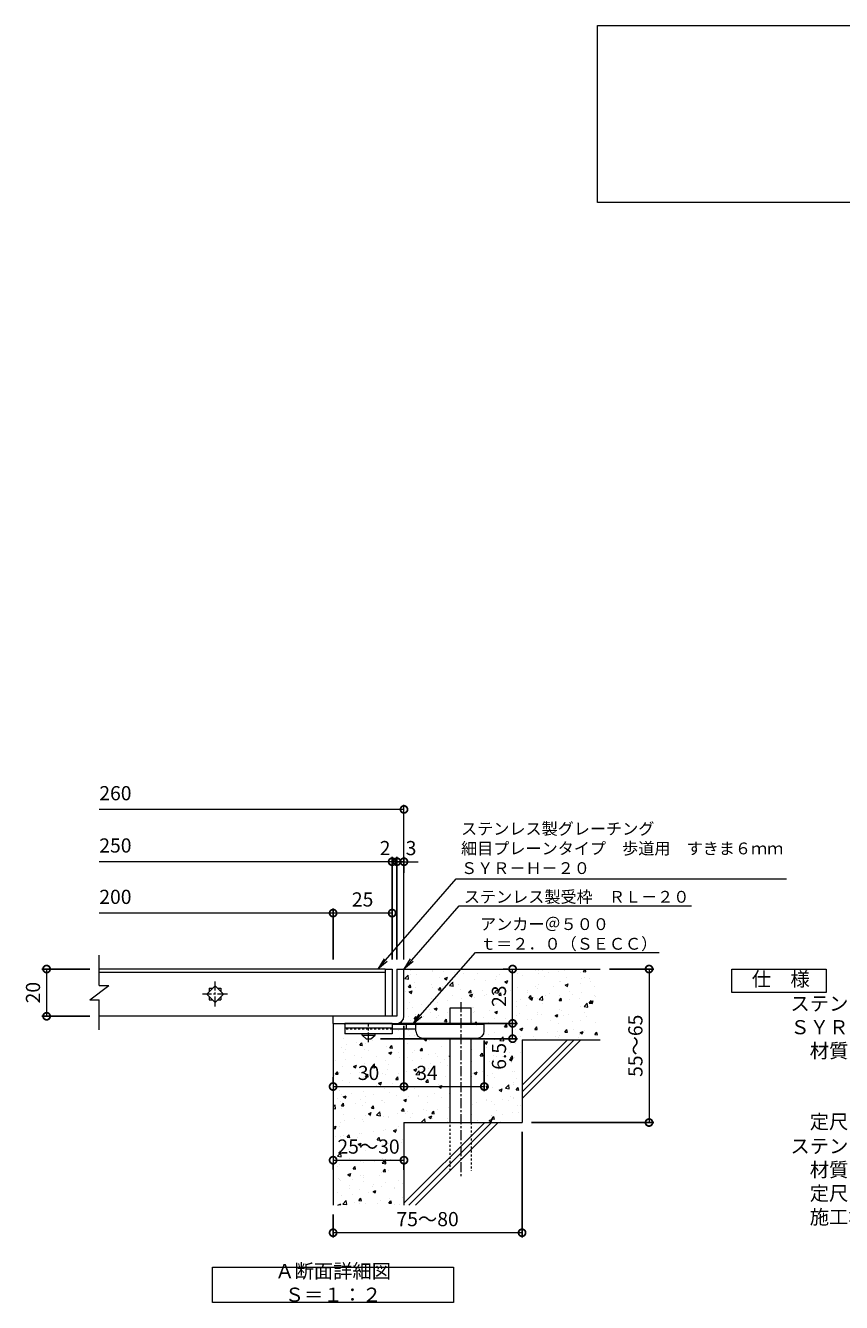
# Model space of a CAD drawing. Units: millimetres. Extents: x -1438 to -96, y -103 to 1193.
# Drawn here: x -1277 to -932, y -21 to 520 of the extents above; entities that cross this region are included whole.
import ezdxf
from ezdxf import colors
from ezdxf.entities.mleader import LeaderData, LeaderLine
from ezdxf.math import Vec2, Vec3

# ---------------------------------------------------------------- set-up
doc = ezdxf.new("R2010")
doc.units = ezdxf.units.MM
doc.linetypes.add('中心線（短）', pattern=[6.773333, 4.233333, -0.846667, 0.846667, -0.846667])
doc.linetypes.add('点線（標準）', pattern=[1.693333, 0.846667, -0.846667])
for name, color, linetype in [('(K)アンカー', 3, 'Continuous'), ('(K)モルタル', 7, 'Continuous'), ('(K)受枠', 2, 'Continuous'), ('(K)寸法', 7, 'Continuous'), ('(K)蓋', 3, 'Continuous'), ('(K)躯体', 6, 'Continuous')]:
    doc.layers.add(name, color=color, linetype=linetype)
for name, color, linetype, lineweight in [('(K)引出線', 7, 'Continuous', 9), ('(K)文字', 2, 'Continuous', 9), ('(K)製品仕様', 7, 'Continuous', 9)]:
    doc.layers.add(name, color=color, linetype=linetype, lineweight=lineweight)
doc.styles.add('(K)MSゴシック', font='MS Gothic.ttf')
doc.styles.add('文字_異尺度_H2.5', font='MS Gothic.ttf', dxfattribs={"height": 2.5})
doc.styles.add('文字_異尺度_H3.0', font='MS Gothic.ttf', dxfattribs={"height": 3})
doc.dimstyles.new('KAD-1', dxfattribs={"dimtxt": 3, "dimasz": 3, "dimexe": 1, "dimexo": 2, "dimgap": 1, "dimtad": 1, "dimdec": 1, "dimdsep": 46, "dimtxsty": '(K)MSゴシック', "dimblk": 'DOTSMALL', "dimcen": 0, "dimclrd": 7, "dimclre": 256, "dimclrt": 2, "dimadec": 1, "dimazin": 0, "dimtfac": 1, "dimtdec": 1, "dimtmove": 0, "dimatfit": 3, "dimldrblk": 'DOTSMALL', "dimfxl": 1, "dimtfill": 1, "dimlwd": 9, "dimlwe": -1, "dimarcsym": 0})

# ---------------------------------------------------------------- blocks, each defined once
blk = doc.blocks.new('_DotSmall')
at = {"color": 0, "linetype": 'ByBlock', "const_width": 0.5}
blk.add_lwpolyline([(-0.0625, 0, 1), (0.0625, 0, 1)], format="xyb", close=True, dxfattribs=at)
blk = doc.blocks.new('*D15')
at = {"layer": '(K)寸法', "transparency": 16777216}
for p, q in [((-1067.06, 51.11), (-1067.06, 6.44)), ((-1147.06, 16.11), (-1147.06, 6.44))]:
    blk.add_line(p, q, dxfattribs=at)
at = {"layer": '(K)寸法', "color": 7, "lineweight": 9, "transparency": 16777216}
blk.add_line((-1067.06, 8.44), (-1147.06, 8.44), dxfattribs=at)
at = {"layer": 'Defpoints', "color": 0, "transparency": 16777216}
for p in [(-1067.06, 55.11), (-1147.06, 20.11), (-1147.06, 8.44)]:
    blk.add_point(p, dxfattribs=at)
at = {"layer": '(K)寸法', "color": 7, "lineweight": 9, "transparency": 16777216, "xscale": 6, "yscale": 6, "zscale": 6, "rotation": 180}
blk.add_blockref('_DotSmall', (-1147.06, 8.44), dxfattribs=at)
at = {"layer": '(K)寸法', "color": 7, "lineweight": 9, "transparency": 16777216, "xscale": 6, "yscale": 6, "zscale": 6}
blk.add_blockref('_DotSmall', (-1067.06, 8.44), dxfattribs=at)
at = {"layer": '(K)寸法', "color": 2, "lineweight": 9, "transparency": 16777216, "insert": (-1107.06, 13.44), "char_height": 6, "attachment_point": 5, "style": '(K)MSゴシック', "bg_fill": 3, "box_fill_scale": 1.1, "bg_fill_color": 256, "bg_fill_true_color": 13158600, "bg_fill_transparency": 0}
blk.add_mtext('75～80', dxfattribs=at)
blk = doc.blocks.new('*D16')
at = {"layer": '(K)寸法', "color": 7, "lineweight": 9, "transparency": 16777216}
for p, q in [((-1120.06, 165.55), (-1126.06, 165.55)), ((-1117.06, 165.55), (-1111.06, 165.55))]:
    blk.add_line(p, q, dxfattribs=at)
at = {"layer": '(K)寸法', "transparency": 16777216}
for p, q in [((-1120.06, 124.11), (-1120.06, 167.55)), ((-1117.06, 160.9), (-1117.06, 167.55))]:
    blk.add_line(p, q, dxfattribs=at)
at = {"layer": 'Defpoints', "color": 0, "transparency": 16777216}
for p in [(-1120.06, 165.55), (-1117.06, 156.9), (-1120.06, 120.11)]:
    blk.add_point(p, dxfattribs=at)
at = {"layer": '(K)寸法', "color": 2, "lineweight": 9, "transparency": 16777216, "insert": (-1114.06, 170.55), "char_height": 6, "attachment_point": 5, "style": '(K)MSゴシック', "bg_fill": 3, "box_fill_scale": 1.1, "bg_fill_color": 256, "bg_fill_true_color": 13158600, "bg_fill_transparency": 0}
blk.add_mtext('3', dxfattribs=at)
at = {"layer": '(K)寸法', "color": 7, "lineweight": 9, "transparency": 16777216}
blk.add_line((-1117.06, 165.55), (-1120.06, 165.55), dxfattribs=at)
at = {"layer": '(K)寸法', "color": 7, "lineweight": 9, "transparency": 16777216, "xscale": 6, "yscale": 6, "zscale": 6}
blk.add_blockref('_DotSmall', (-1120.06, 165.55), dxfattribs=at)
at = {"layer": '(K)寸法', "color": 7, "lineweight": 9, "transparency": 16777216, "xscale": 6, "yscale": 6, "zscale": 6, "rotation": 180}
blk.add_blockref('_DotSmall', (-1117.06, 165.55), dxfattribs=at)
blk = doc.blocks.new('*D17')
at = {"layer": '(K)寸法', "color": 7, "lineweight": 9, "transparency": 16777216}
for p, q in [((-1122.06, 165.55), (-1128.06, 165.55)), ((-1120.06, 165.55), (-1122.06, 165.55)), ((-1120.06, 165.55), (-1114.06, 165.55))]:
    blk.add_line(p, q, dxfattribs=at)
at = {"layer": '(K)寸法', "transparency": 16777216}
for p, q in [((-1122.06, 124.11), (-1122.06, 167.55)), ((-1120.06, 124.11), (-1120.06, 167.55))]:
    blk.add_line(p, q, dxfattribs=at)
at = {"layer": 'Defpoints', "color": 0, "transparency": 16777216}
for p in [(-1122.06, 165.55), (-1122.06, 120.11), (-1120.06, 120.11)]:
    blk.add_point(p, dxfattribs=at)
at = {"layer": '(K)寸法', "color": 2, "lineweight": 9, "transparency": 16777216, "insert": (-1125.06, 170.55), "char_height": 6, "attachment_point": 5, "style": '(K)MSゴシック', "bg_fill": 3, "box_fill_scale": 1.1, "bg_fill_color": 256, "bg_fill_true_color": 13158600, "bg_fill_transparency": 0}
blk.add_mtext('2', dxfattribs=at)
at = {"layer": '(K)寸法', "color": 7, "lineweight": 9, "transparency": 16777216, "xscale": 6, "yscale": 6, "zscale": 6}
blk.add_blockref('_DotSmall', (-1122.06, 165.55), dxfattribs=at)
at = {"layer": '(K)寸法', "color": 7, "lineweight": 9, "transparency": 16777216, "xscale": 6, "yscale": 6, "zscale": 6, "rotation": 180}
blk.add_blockref('_DotSmall', (-1120.06, 165.55), dxfattribs=at)
blk = doc.blocks.new('*D8')
at = {"layer": '(K)寸法', "transparency": 16777216}
for p, q in [((-1147.06, 124.11), (-1147.06, 145.8)), ((-1122.06, 142.51), (-1122.06, 141.8))]:
    blk.add_line(p, q, dxfattribs=at)
at = {"layer": '(K)寸法', "color": 7, "lineweight": 9, "transparency": 16777216}
blk.add_line((-1122.06, 143.8), (-1147.06, 143.8), dxfattribs=at)
at = {"layer": 'Defpoints', "color": 0, "transparency": 16777216}
for p in [(-1122.06, 146.51), (-1147.06, 143.8), (-1147.06, 120.11)]:
    blk.add_point(p, dxfattribs=at)
at = {"layer": '(K)寸法', "color": 7, "lineweight": 9, "transparency": 16777216, "xscale": 6, "yscale": 6, "zscale": 6, "rotation": 180}
blk.add_blockref('_DotSmall', (-1147.06, 143.8), dxfattribs=at)
at = {"layer": '(K)寸法', "color": 7, "lineweight": 9, "transparency": 16777216, "xscale": 6, "yscale": 6, "zscale": 6}
blk.add_blockref('_DotSmall', (-1122.06, 143.8), dxfattribs=at)
at = {"layer": '(K)寸法', "color": 2, "lineweight": 9, "transparency": 16777216, "insert": (-1134.56, 148.8), "char_height": 6, "attachment_point": 5, "style": '(K)MSゴシック', "bg_fill": 3, "box_fill_scale": 1.1, "bg_fill_color": 256, "bg_fill_true_color": 13158600, "bg_fill_transparency": 0}
blk.add_mtext('25', dxfattribs=at)
blk = doc.blocks.new('*D9')
at = {"layer": '(K)寸法', "color": 7, "lineweight": 9, "transparency": 16777216}
blk.add_line((-1147.06, 39.16), (-1117.06, 39.16), dxfattribs=at)
at = {"layer": '(K)寸法', "transparency": 16777216}
for p, q in [((-1147.06, 35.16), (-1147.06, 37.16)), ((-1117.06, 35.16), (-1117.06, 37.16))]:
    blk.add_line(p, q, dxfattribs=at)
at = {"layer": '(K)寸法', "color": 7, "lineweight": 9, "transparency": 16777216, "xscale": 6, "yscale": 6, "zscale": 6, "rotation": 180}
blk.add_blockref('_DotSmall', (-1147.06, 39.16), dxfattribs=at)
at = {"layer": '(K)寸法', "color": 7, "lineweight": 9, "transparency": 16777216, "xscale": 6, "yscale": 6, "zscale": 6}
blk.add_blockref('_DotSmall', (-1117.06, 39.16), dxfattribs=at)
at = {"layer": '(K)寸法', "color": 2, "lineweight": 9, "transparency": 16777216, "insert": (-1132.06, 44.16), "char_height": 6, "attachment_point": 5, "style": '(K)MSゴシック', "bg_fill": 3, "box_fill_scale": 1.1, "bg_fill_color": 256, "bg_fill_true_color": 13158600, "bg_fill_transparency": 0}
blk.add_mtext('25～30', dxfattribs=at)
at = {"layer": 'Defpoints', "color": 0, "transparency": 16777216}
for p in [(-1147.06, 39.16), (-1117.06, 39.16), (-1117.06, 39.16)]:
    blk.add_point(p, dxfattribs=at)
blk = doc.blocks.new('*D10')
at = {"layer": '(K)寸法', "transparency": 16777216}
for p, q in [((-1117.06, 96.11), (-1117.06, 68.35)), ((-1147.06, 74.35), (-1147.06, 72.35))]:
    blk.add_line(p, q, dxfattribs=at)
at = {"layer": '(K)寸法', "color": 7, "lineweight": 9, "transparency": 16777216}
blk.add_line((-1147.06, 70.35), (-1117.06, 70.35), dxfattribs=at)
at = {"layer": 'Defpoints', "color": 0, "transparency": 16777216}
for p in [(-1117.06, 100.11), (-1147.06, 70.35), (-1117.06, 70.35)]:
    blk.add_point(p, dxfattribs=at)
at = {"layer": '(K)寸法', "color": 7, "lineweight": 9, "transparency": 16777216, "xscale": 6, "yscale": 6, "zscale": 6, "rotation": 180}
blk.add_blockref('_DotSmall', (-1147.06, 70.35), dxfattribs=at)
at = {"layer": '(K)寸法', "color": 7, "lineweight": 9, "transparency": 16777216, "xscale": 6, "yscale": 6, "zscale": 6}
blk.add_blockref('_DotSmall', (-1117.06, 70.35), dxfattribs=at)
at = {"layer": '(K)寸法', "color": 2, "lineweight": 9, "transparency": 16777216, "insert": (-1132.06, 75.35), "char_height": 6, "attachment_point": 5, "style": '(K)MSゴシック', "bg_fill": 3, "box_fill_scale": 1.1, "bg_fill_color": 256, "bg_fill_true_color": 13158600, "bg_fill_transparency": 0}
blk.add_mtext('30', dxfattribs=at)
blk = doc.blocks.new('*D11')
at = {"layer": '(K)寸法', "transparency": 16777216}
for p, q in [((-1117.06, 96.11), (-1117.06, 68.35)), ((-1083.05, 89.81), (-1083.05, 68.35))]:
    blk.add_line(p, q, dxfattribs=at)
at = {"layer": '(K)寸法', "color": 7, "lineweight": 9, "transparency": 16777216}
blk.add_line((-1117.06, 70.35), (-1083.05, 70.35), dxfattribs=at)
at = {"layer": 'Defpoints', "color": 0, "transparency": 16777216}
for p in [(-1117.06, 100.11), (-1083.05, 93.81), (-1083.05, 70.35)]:
    blk.add_point(p, dxfattribs=at)
at = {"layer": '(K)寸法', "color": 7, "lineweight": 9, "transparency": 16777216, "xscale": 6, "yscale": 6, "zscale": 6, "rotation": 180}
blk.add_blockref('_DotSmall', (-1117.06, 70.35), dxfattribs=at)
at = {"layer": '(K)寸法', "color": 7, "lineweight": 9, "transparency": 16777216, "xscale": 6, "yscale": 6, "zscale": 6}
blk.add_blockref('_DotSmall', (-1083.05, 70.35), dxfattribs=at)
at = {"layer": '(K)寸法', "color": 2, "lineweight": 9, "transparency": 16777216, "insert": (-1107.3, 75.35), "char_height": 6, "attachment_point": 5, "style": '(K)MSゴシック', "bg_fill": 3, "box_fill_scale": 1.1, "bg_fill_color": 256, "bg_fill_true_color": 13158600, "bg_fill_transparency": 0}
blk.add_mtext('34', dxfattribs=at)
blk = doc.blocks.new('*D12')
at = {"layer": '(K)寸法', "transparency": 16777216}
for p, q in [((-1118.05, 97.11), (-1069.06, 97.11)), ((-1127.05, 90.61), (-1069.06, 90.61))]:
    blk.add_line(p, q, dxfattribs=at)
at = {"layer": '(K)寸法', "color": 7, "lineweight": 9, "transparency": 16777216}
blk.add_line((-1071.06, 90.61), (-1071.06, 97.11), dxfattribs=at)
at = {"layer": 'Defpoints', "color": 0, "transparency": 16777216}
for p in [(-1122.05, 97.11), (-1071.06, 97.11), (-1131.05, 90.61)]:
    blk.add_point(p, dxfattribs=at)
at = {"layer": '(K)寸法', "color": 7, "lineweight": 9, "transparency": 16777216, "xscale": 6, "yscale": 6, "zscale": 6, "rotation": 90}
blk.add_blockref('_DotSmall', (-1071.06, 97.11), dxfattribs=at)
at = {"layer": '(K)寸法', "color": 2, "lineweight": 9, "transparency": 16777216, "insert": (-1076.06, 83.13), "char_height": 6, "attachment_point": 5, "rotation": 90, "style": '(K)MSゴシック', "bg_fill": 3, "box_fill_scale": 1.1, "bg_fill_color": 256, "bg_fill_true_color": 13158600, "bg_fill_transparency": 0}
blk.add_mtext('6.5', dxfattribs=at)
at = {"layer": '(K)寸法', "color": 7, "lineweight": 9, "transparency": 16777216, "xscale": 6, "yscale": 6, "zscale": 6, "rotation": 270}
blk.add_blockref('_DotSmall', (-1071.06, 90.61), dxfattribs=at)
blk = doc.blocks.new('*D13')
at = {"layer": '(K)寸法', "transparency": 16777216}
for p, q in [((-1075.06, 120.11), (-1073.06, 120.11)), ((-1118.05, 97.11), (-1069.06, 97.11))]:
    blk.add_line(p, q, dxfattribs=at)
at = {"layer": '(K)寸法', "color": 7, "lineweight": 9, "transparency": 16777216}
blk.add_line((-1071.06, 97.11), (-1071.06, 120.11), dxfattribs=at)
at = {"layer": 'Defpoints', "color": 0, "transparency": 16777216}
for p in [(-1071.06, 120.11), (-1071.06, 120.11), (-1122.05, 97.11)]:
    blk.add_point(p, dxfattribs=at)
at = {"layer": '(K)寸法', "color": 7, "lineweight": 9, "transparency": 16777216, "xscale": 6, "yscale": 6, "zscale": 6}
for p, rotation in [((-1071.06, 120.11), 90), ((-1071.06, 97.11), 270)]:
    blk.add_blockref('_DotSmall', p, dxfattribs=dict(at, rotation=rotation))
at = {"layer": '(K)寸法', "color": 2, "lineweight": 9, "transparency": 16777216, "insert": (-1076.06, 108.61), "char_height": 6, "attachment_point": 5, "rotation": 90, "style": '(K)MSゴシック', "bg_fill": 3, "box_fill_scale": 1.1, "bg_fill_color": 256, "bg_fill_true_color": 13158600, "bg_fill_transparency": 0}
blk.add_mtext('23', dxfattribs=at)
blk = doc.blocks.new('*D14')
at = {"layer": '(K)寸法', "transparency": 16777216}
for p, q in [((-1030.06, 120.11), (-1011.3, 120.11)), ((-1063.06, 55.11), (-1011.3, 55.11))]:
    blk.add_line(p, q, dxfattribs=at)
at = {"layer": '(K)寸法', "color": 7, "lineweight": 9, "transparency": 16777216}
blk.add_line((-1013.3, 120.11), (-1013.3, 55.11), dxfattribs=at)
at = {"layer": 'Defpoints', "color": 0, "transparency": 16777216}
for p in [(-1034.06, 120.11), (-1067.06, 55.11), (-1013.3, 55.11)]:
    blk.add_point(p, dxfattribs=at)
at = {"layer": '(K)寸法', "color": 7, "lineweight": 9, "transparency": 16777216, "xscale": 6, "yscale": 6, "zscale": 6}
for p, rotation in [((-1013.3, 120.11), 90), ((-1013.3, 55.11), 270)]:
    blk.add_blockref('_DotSmall', p, dxfattribs=dict(at, rotation=rotation))
at = {"layer": '(K)寸法', "color": 2, "lineweight": 9, "transparency": 16777216, "insert": (-1018.3, 87.61), "char_height": 6, "attachment_point": 5, "rotation": 90, "style": '(K)MSゴシック', "bg_fill": 3, "box_fill_scale": 1.1, "bg_fill_color": 256, "bg_fill_true_color": 13158600, "bg_fill_transparency": 0}
blk.add_mtext('55～65', dxfattribs=at)
blk = doc.blocks.new('_Open')
at = {"color": 0, "linetype": 'ByBlock', "lineweight": -2}
for p, q in [((-1, 0.17), (0, 0)), ((-1, -0.17), (0, 0)), ((0, 0), (-1, 0))]:
    blk.add_line(p, q, dxfattribs=at)
blk = doc.blocks.new('*D18')
at = {"layer": '(K)寸法', "transparency": 16777216}
for p, q in [((-1250.05, 120.11), (-1270.35, 120.11)), ((-1250.05, 100.11), (-1270.35, 100.11))]:
    blk.add_line(p, q, dxfattribs=at)
at = {"layer": '(K)寸法', "color": 7, "lineweight": 9, "transparency": 16777216}
blk.add_line((-1268.35, 120.11), (-1268.35, 100.11), dxfattribs=at)
at = {"layer": 'Defpoints', "color": 0, "transparency": 16777216}
for p in [(-1246.05, 120.11), (-1268.35, 100.11), (-1246.05, 100.11)]:
    blk.add_point(p, dxfattribs=at)
at = {"layer": '(K)寸法', "color": 7, "lineweight": 9, "transparency": 16777216, "xscale": 6, "yscale": 6, "zscale": 6}
for p, rotation in [((-1268.35, 120.11), 90), ((-1268.35, 100.11), 270)]:
    blk.add_blockref('_DotSmall', p, dxfattribs=dict(at, rotation=rotation))
at = {"layer": '(K)寸法', "color": 2, "lineweight": 9, "transparency": 16777216, "insert": (-1273.35, 110.11), "char_height": 6, "attachment_point": 5, "rotation": 90, "style": '(K)MSゴシック', "bg_fill": 3, "box_fill_scale": 1.1, "bg_fill_color": 256, "bg_fill_true_color": 13158600, "bg_fill_transparency": 0}
blk.add_mtext('20', dxfattribs=at)

msp = doc.modelspace()

# ---------------------------------------------------------------- hatches: boundary and pattern name
at = {"layer": '(K)モルタル', "lineweight": 9}
h = msp.add_hatch(dxfattribs=at)
h.set_pattern_fill('AR-CONC', color=256, scale=0.07)
h.set_pattern_definition([(50, (74.133, 126.751), (12.75293, -1.11574), [1.3335, -14.6685]), (355, (74.133, 126.751), (-2.46704, 13.37398), [1.0668, -11.73484]), (100.4514, (75.196, 126.658), (10.28589, 12.25824), [1.1333, -12.46632]), (46.1842, (74.133, 130.307), (18.97553, -2.94296), [2.00025, -22.00275]), (96.6356, (75.715, 130.061), (16.6183, 17.31983), [1.69995, -18.6995]), (351.1842, (74.133, 130.307), (16.6183, 17.31983), [1.6002, -17.60218]), (21, (75.911, 129.418), (10.61301, -7.15856), [1.3335, -14.6685]), (326, (75.911, 129.418), (4.32614, 12.89316), [1.0668, -11.7348]), (71.4514, (76.796, 128.821), (14.93915, 5.7346), [1.1333, -12.4663]), (37.5, (74.1333, 126.7507), (0.216202, 5.918853), [0, -11.59256, 0, -11.9126, 0, -11.77925]), (7.5, (74.1333, 126.7507), (4.677376, 7.01264), [0, -6.79196, 0, -11.32586, 0, -4.48945]), (327.5, (70.1684, 126.7507), (9.491342, -0.401012), [0, -4.445, 0, -13.8684, 0, -18.4023]), (317.5, (68.39, 126.751), (10.36904, 1.779854), [0, -5.7785, 0, -9.21004, 0, -13.0683])])
h.paths.add_polyline_path([(-1034.06, 120.11), (-1117.06, 120.11), (-1117.06, 100.13, -0.414192), (-1120.04, 97.11), (-1121.06, 97.11), (-1122.05, 97.11), (-1122.05, 96.61), (-1097.55, 96.61), (-1097.55, 103.61), (-1088.55, 103.61), (-1088.55, 96.61), (-1083.05, 96.61), (-1083.05, 93.83, -0.415701), (-1086.05, 90.81), (-1088.55, 90.81), (-1088.55, 55.11), (-1067.06, 55.11), (-1067.06, 90.11), (-1034.06, 90.11)])
h.paths.add_polyline_path([(-1097.55, 90.81), (-1109.05, 90.81, -0.414214), (-1112.05, 93.81), (-1112.05, 93.81), (-1112.05, 94.61), (-1122.05, 94.61), (-1122.05, 94.61), (-1122.05, 92.61), (-1129.3, 92.61), (-1129.3, 92.11), (-1131.05, 90.61), (-1133.05, 90.61), (-1134.8, 92.11), (-1134.8, 92.61), (-1142.05, 92.61), (-1142.05, 97.11), (-1147.06, 97.11), (-1147.06, 20.11), (-1117.06, 20.11), (-1117.06, 55.11), (-1097.55, 55.11)])

# ---------------------------------------------------------------- linework, layer by layer
at = {"layer": '(K)アンカー', "color": 3, "linetype": 'Continuous', "lineweight": 9}
for p, q in [((-1142.05, 97.11), (-1142.05, 92.61)), ((-1122.05, 97.11), (-1142.05, 97.11)), ((-1122.05, 95.11), (-1142.05, 95.11)), ((-1122.05, 92.61), (-1142.05, 92.61)), ((-1122.05, 97.11), (-1122.05, 92.61))]:
    msp.add_line(p, q, dxfattribs=at)
at = {"layer": '(K)アンカー', "color": 3, "linetype": '点線（標準）', "lineweight": 9}
msp.add_line((-1122.05, 94.61), (-1142.05, 94.61), dxfattribs=at)
at = {"layer": '(K)アンカー', "color": 2, "linetype": 'Continuous', "lineweight": 9}
for p, q in [((-1134.8, 92.11), (-1134.8, 92.61)), ((-1134.8, 92.11), (-1133.05, 90.61)), ((-1134.8, 92.11), (-1129.3, 92.11)), ((-1131.05, 90.61), (-1129.3, 92.11)), ((-1129.3, 92.11), (-1129.3, 92.61)), ((-1133.05, 90.61), (-1131.05, 90.61))]:
    msp.add_line(p, q, dxfattribs=at)
at = {"layer": '(K)アンカー', "color": 4, "linetype": '中心線（短）', "lineweight": 9}
msp.add_line((-1132.05, 89.07), (-1132.05, 97.11), dxfattribs=at)
at = {"layer": '(K)アンカー', "color": 4, "linetype": 'Continuous', "lineweight": 9}
for p, q in [((-1083.05, 96.61), (-1122.05, 96.61)), ((-1112.05, 94.61), (-1122.05, 94.61)), ((-1116.05, 94.61), (-1116.05, 96.61)), ((-1112.05, 93.81), (-1112.05, 96.61)), ((-1083.05, 93.81), (-1083.05, 96.61)), ((-1109.05, 90.81), (-1086.05, 90.81))]:
    msp.add_line(p, q, dxfattribs=at)
for centre, start, end in [((-1109.05, 93.81), 180, 270), ((-1086.05, 93.81), 270, 0)]:
    msp.add_arc(centre, 3, start, end, dxfattribs=at)
at = {"layer": '(K)受枠', "color": 2, "linetype": 'Continuous', "lineweight": 9}
for p, q in [((-1120.06, 120.11), (-1120.06, 100.11)), ((-1120.06, 120.11), (-1117.06, 120.11)), ((-1117.06, 100.11), (-1117.06, 120.11)), ((-1120.06, 100.11), (-1147.06, 100.11)), ((-1147.06, 97.11), (-1147.06, 100.11)), ((-1147.06, 97.11), (-1121.06, 97.11)), ((-1121.06, 97.11), (-1120.06, 97.11))]:
    msp.add_line(p, q, dxfattribs=at)
msp.add_arc((-1120.06, 100.11), 3, 270, 0, dxfattribs=at)
at = {"layer": '(K)寸法', "lineweight": 9}
msp.add_line((-1117.06, 124.11), (-1117.06, 189.69), dxfattribs=at)
at = {"layer": '(K)寸法', "color": 7, "lineweight": 9}
msp.add_line((-1117.06, 187.69), (-1246.05, 187.69), dxfattribs=at)
at = {"layer": '(K)文字', "color": 7, "linetype": 'Continuous', "lineweight": 9}
for points in [[(-1035.19, 519.61), (-505.19, 519.61), (-505.19, 444.61), (-1035.19, 444.61)], [(-1198.06, -6.07), (-1096.06, -6.07), (-1096.06, -21.07), (-1198.06, -21.07)]]:
    msp.add_lwpolyline(points, close=True, dxfattribs=at)
at = {"layer": '(K)蓋', "color": 3, "linetype": 'Continuous', "lineweight": 9}
for p, q in [((-1246.05, 113.11), (-1246.05, 125.92)), ((-1125.06, 120.11), (-1246.05, 120.11)), ((-1125.06, 120.11), (-1122.06, 120.11)), ((-1125.06, 120.11), (-1125.06, 100.11)), ((-1122.06, 120.11), (-1122.06, 100.11)), ((-1246.05, 118.71), (-1125.06, 118.71)), ((-1250.05, 107.11), (-1242.05, 113.11)), ((-1246.05, 113.11), (-1242.05, 113.11)), ((-1200.59, 109.51), (-1197.06, 113.05)), ((-1197.06, 105.98), (-1200.59, 109.51)), ((-1199.56, 112.01), (-1199.56, 110.55)), ((-1199.56, 112.01), (-1198.09, 112.01)), ((-1199.56, 108.48), (-1199.56, 107.01)), ((-1197.06, 113.05), (-1193.52, 109.51)), ((-1193.52, 109.51), (-1197.06, 105.98)), ((-1196.02, 112.01), (-1194.56, 112.01)), ((-1194.56, 112.01), (-1194.56, 110.55)), ((-1194.56, 108.48), (-1194.56, 107.01)), ((-1250.05, 107.11), (-1246.05, 107.11)), ((-1246.05, 94.43), (-1246.05, 107.11)), ((-1199.56, 107.01), (-1198.09, 107.01)), ((-1196.02, 107.01), (-1194.56, 107.01)), ((-1125.06, 100.11), (-1246.05, 100.11)), ((-1122.06, 100.11), (-1125.06, 100.11))]:
    msp.add_line(p, q, dxfattribs=at)
at = {"layer": '(K)蓋', "color": 3, "linetype": '中心線（短）', "lineweight": 9}
for p, q in [((-1197.06, 104.21), (-1197.06, 114.82)), ((-1191.75, 109.51), (-1202.36, 109.51))]:
    msp.add_line(p, q, dxfattribs=at)
at = {"layer": '(K)製品仕様', "linetype": 'Continuous', "lineweight": 9}
msp.add_lwpolyline([(-978.27, 120.11), (-938.27, 120.11), (-938.27, 110.11), (-978.27, 110.11)], close=True, dxfattribs=at)
at = {"layer": '(K)躯体', "color": 6, "linetype": 'Continuous', "lineweight": 9}
for p, q in [((-1117.06, 120.11), (-1034.06, 120.11)), ((-1097.55, 96.61), (-1097.55, 103.61)), ((-1097.55, 103.61), (-1088.55, 103.61)), ((-1088.55, 96.61), (-1088.55, 103.61)), ((-1147.06, 97.11), (-1147.06, 20.11)), ((-1097.55, 55.11), (-1097.55, 90.81)), ((-1088.55, 55.11), (-1088.55, 90.81)), ((-1067.06, 70.91), (-1047.85, 90.11)), ((-1067.06, 90.11), (-1034.06, 90.11)), ((-1067.06, 68.08), (-1045.03, 90.11)), ((-1067.06, 90.11), (-1067.06, 55.11)), ((-1067.06, 65.26), (-1042.2, 90.11)), ((-1117.06, 55.11), (-1117.06, 20.11)), ((-1117.06, 55.11), (-1067.06, 55.11)), ((-1117.06, 20.91), (-1082.85, 55.11)), ((-1115.03, 20.11), (-1080.03, 55.11)), ((-1112.2, 20.11), (-1077.2, 55.11))]:
    msp.add_line(p, q, dxfattribs=at)
at = {"layer": '(K)躯体', "color": 6, "linetype": '中心線（短）', "lineweight": 9}
msp.add_line((-1093.05, 106.08), (-1093.05, 32.45), dxfattribs=at)
at = {"layer": '(K)躯体', "color": 6, "linetype": '点線（標準）', "lineweight": 9}
for p, q in [((-1097.55, 34.61), (-1097.55, 55.11)), ((-1088.55, 55.11), (-1088.55, 34.61))]:
    msp.add_line(p, q, dxfattribs=at)

# ---------------------------------------------------------------- block references
at = {"layer": '(K)寸法', "color": 7, "lineweight": 9, "xscale": 6, "yscale": 6, "zscale": 6}
msp.add_blockref('_DotSmall', (-1117.06, 187.69), dxfattribs=at)

# ---------------------------------------------------------------- texts
at = {"layer": '(K)寸法', "color": 2, "lineweight": 9, "char_height": 6, "attachment_point": 7, "style": '(K)MSゴシック', "bg_fill": 3, "box_fill_scale": 1.1, "bg_fill_color": 256, "bg_fill_true_color": 13158600, "bg_fill_transparency": 0}
for s, insert in [('260', (-1246.05, 189.69)), ('250', (-1246.05, 167.55)), ('200', (-1246.05, 145.8))]:
    msp.add_mtext(s, dxfattribs=dict(at, insert=insert))
at = {"layer": '(K)文字', "linetype": 'Continuous', "lineweight": 9, "insert": (-1147.06, -13.57), "char_height": 6, "width": 96.0293, "attachment_point": 5, "style": '文字_異尺度_H3.0'}
msp.add_mtext('Ａ断面詳細図\u3000Ｓ＝１：２', dxfattribs=at)
at = {"layer": '(K)製品仕様', "color": 2, "linetype": 'Continuous', "lineweight": 9, "insert": (-978.01, 118.82), "char_height": 6, "width": 356.0138, "attachment_point": 1, "style": '文字_異尺度_H3.0'}
msp.add_mtext('\u3000仕\u3000様\u3000\u3000{\\C3;※適用荷重：歩行用}\\P{\\H0.03333x;\\P}\u3000\u3000\u3000ステンレス製グレーチング\u3000細目プレーンタイプ\u3000歩道用\u3000すきま６ｍｍ\\P\u3000\u3000\u3000ＳＹＲ－Ｈ－２０\u3000２５０×１０００\\P\u3000\u3000\u3000\u3000材質：メインバー\u3000ＳＵＳ３０４\u3000＠１４\\P\u3000\u3000\u3000\u3000\u3000\u3000\u3000クロスバー\u3000ＳＵＳ３０４\u3000＠１００\\P\u3000\u3000\u3000\u3000\u3000\u3000\u3000サイドバー\u3000ＳＵＳ３０４\\P\u3000\u3000\u3000\u3000定尺：９９８\\P{\\H0.03333x;\\P}\u3000\u3000\u3000ステンレス製受枠\u3000ＲＬ－２０\\P\u3000\u3000\u3000\u3000材質：ステンレス鋼板ｔ＝３．０（ＳＵＳ３０４）\\P\u3000\u3000\u3000\u3000定尺：２０００\\P\u3000\u3000\u3000\u3000施工場所の状況に合わせて、アンカーをプライヤー等で折り曲げてご使用ください。', dxfattribs=at)

# ---------------------------------------------------------------- next in the draw order: dimensions: what is measured, and where the dimension line sits
at = {"layer": '(K)寸法', "lineweight": 9}
dim = msp.add_linear_dim(base=(-1120.06, 165.55), p1=(-1117.06, 156.9), p2=(-1120.06, 120.11), dimstyle='KAD-1', override={"dimtmove": 1}, dxfattribs=at)
dim.commit()
dim.dimension.update_dxf_attribs({"geometry": '*D16', "text_midpoint": (-1114.06, 165.55), "dimtype": 160})
dim = msp.add_linear_dim(base=(-1268.35, 100.11), p1=(-1246.05, 120.11), p2=(-1246.05, 100.11), angle=90, dimstyle='KAD-1', dxfattribs=at)
dim.commit()
dim.dimension.update_dxf_attribs({"geometry": '*D18', "text_midpoint": (-1273.35, 110.11)})
dim = msp.add_linear_dim(base=(-1117.06, 70.35), p1=(-1147.06, 70.35), p2=(-1117.06, 100.11), dimstyle='KAD-1', dxfattribs=at)
dim.commit()
dim.dimension.update_dxf_attribs({"geometry": '*D10', "text_midpoint": (-1132.06, 75.35)})
dim = msp.add_linear_dim(base=(-1147.06, 8.44), p1=(-1067.06, 55.11), p2=(-1147.06, 20.11), text='75～<>', dimstyle='KAD-1', dxfattribs=at)
dim.commit()
dim.dimension.update_dxf_attribs({"geometry": '*D15', "text_midpoint": (-1107.06, 13.44)})

# ---------------------------------------------------------------- next in the draw order: dimensions: what is measured, and where the dimension line sits
for base, p1, p2, picture, middle in [((-1122.06, 165.55), (-1120.06, 120.11), (-1122.06, 120.11), '*D17', (-1125.06, 165.55)), ((-1083.05, 70.35), (-1117.06, 100.11), (-1083.05, 93.81), '*D11', (-1107.3, 70.35))]:
    dim = msp.add_linear_dim(base=base, p1=p1, p2=p2, dimstyle='KAD-1', override={"dimtmove": 1}, dxfattribs=at)
    dim.commit()
    dim.dimension.update_dxf_attribs({"geometry": picture, "text_midpoint": middle, "dimtype": 160})
dim = msp.add_linear_dim(base=(-1117.06, 39.16), p1=(-1147.06, 39.16), p2=(-1117.06, 39.16), text='25～<>', dimstyle='KAD-1', dxfattribs=at)
dim.commit()
dim.dimension.update_dxf_attribs({"geometry": '*D9', "text_midpoint": (-1132.06, 44.16)})

# ---------------------------------------------------------------- next in the draw order: linework, layer by layer
at = {"layer": '(K)寸法', "color": 7, "lineweight": 9}
msp.add_line((-1122.06, 165.55), (-1246.05, 165.55), dxfattribs=at)

# ---------------------------------------------------------------- next in the draw order: dimensions: what is measured, and where the dimension line sits
at = {"layer": '(K)寸法', "lineweight": 9}
dim = msp.add_linear_dim(base=(-1147.06, 143.8), p1=(-1122.06, 146.51), p2=(-1147.06, 120.11), dimstyle='KAD-1', dxfattribs=at)
dim.commit()
dim.dimension.update_dxf_attribs({"geometry": '*D8', "text_midpoint": (-1134.56, 148.8)})
dim = msp.add_linear_dim(base=(-1071.06, 97.11), p1=(-1131.05, 90.61), p2=(-1122.05, 97.11), angle=90, dimstyle='KAD-1', override={"dimtmove": 1}, dxfattribs=at)
dim.commit()
dim.dimension.update_dxf_attribs({"geometry": '*D12', "text_midpoint": (-1071.06, 83.13), "dimtype": 160})

# ---------------------------------------------------------------- next in the draw order: linework, layer by layer
at = {"layer": '(K)寸法', "color": 7, "lineweight": 9}
msp.add_line((-1147.06, 143.8), (-1246.05, 143.8), dxfattribs=at)

# ---------------------------------------------------------------- next in the draw order: dimensions: what is measured, and where the dimension line sits
at = {"layer": '(K)寸法', "lineweight": 9}
dim = msp.add_linear_dim(base=(-1071.06, 120.11), p1=(-1122.05, 97.11), p2=(-1071.06, 120.11), angle=90, dimstyle='KAD-1', dxfattribs=at)
dim.commit()
dim.dimension.update_dxf_attribs({"geometry": '*D13', "text_midpoint": (-1076.06, 108.61)})

# ---------------------------------------------------------------- next in the draw order: dimensions: what is measured, and where the dimension line sits
dim = msp.add_linear_dim(base=(-1013.3, 55.11), p1=(-1034.06, 120.11), p2=(-1067.06, 55.11), angle=90, text='55～<>', dimstyle='KAD-1', dxfattribs=at)
dim.commit()
dim.dimension.update_dxf_attribs({"geometry": '*D14', "text_midpoint": (-1018.3, 87.61)})

# ---------------------------------------------------------------- next in the draw order: leaders
at = {"layer": '(K)引出線', "lineweight": 9}
ml = msp.add_multileader_mtext('Standard', dxfattribs=at)
ml.set_content('ステンレス製グレーチング\\P細目プレーンタイプ\u3000歩道用\u3000すきま６ｍｍ\\PＳＹＲ－Ｈ－２０', color=7, style='文字_異尺度_H2.5')
ml.set_leader_properties(color=7, linetype='Continuous', lineweight=9)
ml.set_arrow_properties(name='OPEN')
ml.build(insert=Vec2(0, 0))
ml.multileader.update_dxf_attribs({"has_dogleg": 0, "text_left_attachment_type": 5, "text_right_attachment_type": 5, "arrow_head_size": 5, "scale": 2})
ctx = ml.context
ctx.base_point, ctx.scale, ctx.char_height, ctx.arrow_head_size, ctx.plane_origin = Vec3(-1094.9, 158.29), 2, 5, 5, Vec3(-1128.13, 120.11)
ctx.left_attachment, ctx.right_attachment = 5, 5
notes = []
notes.append((ctx, [(0, (1, 1, 0), (-1110.9, 158.29), (1, 0), 16, [(0, [(-1128.13, 120.11)], 0, [])])]))
ctx.mtext.insert, ctx.mtext.flow_direction = Vec3(-1092.9, 182), 5
ml = msp.add_multileader_mtext('Standard', dxfattribs=at)
ml.set_content('ステンレス製受枠\u3000ＲＬ－２０', color=7, style='文字_異尺度_H2.5')
ml.set_leader_properties(color=7, linetype='Continuous', lineweight=9)
ml.set_arrow_properties(name='OPEN')
ml.build(insert=Vec2(0, 0))
ml.multileader.update_dxf_attribs({"has_dogleg": 0, "text_left_attachment_type": 5, "text_right_attachment_type": 5, "arrow_head_size": 5, "scale": 2})
ctx = ml.context
ctx.base_point, ctx.scale, ctx.char_height, ctx.arrow_head_size, ctx.plane_origin = Vec3(-1093.72, 146.92), 2, 5, 5, Vec3(-1117.06, 120.11)
ctx.left_attachment, ctx.right_attachment = 5, 5
notes.append((ctx, [(0, (1, 1, 0), (-1109.72, 146.92), (1, 0), 16, [(0, [(-1117.06, 120.11)], 0, [])])]))
ctx.mtext.insert, ctx.mtext.flow_direction = Vec3(-1091.72, 153.18), 5
ml = msp.add_multileader_mtext('Standard', dxfattribs=at)
ml.set_content('アンカー＠５００\\Pｔ＝２．０（ＳＥＣＣ）', color=7, style='文字_異尺度_H2.5')
ml.set_leader_properties(color=7, linetype='Continuous', lineweight=9)
ml.set_arrow_properties(name='OPEN')
ml.build(insert=Vec2(0, 0))
ml.multileader.update_dxf_attribs({"has_dogleg": 0, "text_left_attachment_type": 5, "text_right_attachment_type": 5, "arrow_head_size": 5, "scale": 2})
ctx = ml.context
ctx.base_point, ctx.scale, ctx.char_height, ctx.arrow_head_size, ctx.plane_origin = Vec3(-1086.84, 127.16), 2, 5, 5, Vec3(-1113.43, 96.61)
ctx.left_attachment, ctx.right_attachment = 5, 5
notes.append((ctx, [(0, (1, 1, 0), (-1102.84, 127.16), (1, 0), 16, [(0, [(-1113.43, 96.61)], 0, [])])]))
ctx.mtext.insert, ctx.mtext.flow_direction = Vec3(-1084.84, 141.62), 5
for ctx, leaders in notes:
    for number, flags, end, landing, length, lines in leaders:
        leader = LeaderData()
        leader.index, (leader.has_last_leader_line, leader.has_dogleg_vector, leader.attachment_direction) = number, flags
        leader.last_leader_point, leader.dogleg_vector, leader.dogleg_length = Vec3(end), Vec3(landing), length
        for number, points, colour, breaks in lines:
            line = LeaderLine()
            line.index, line.vertices, line.color, line.breaks = number, Vec3.list(points), colors.encode_raw_color(colour), breaks
            leader.lines.append(line)
        ctx.leaders.append(leader)

doc.saveas('drawing.dxf')
